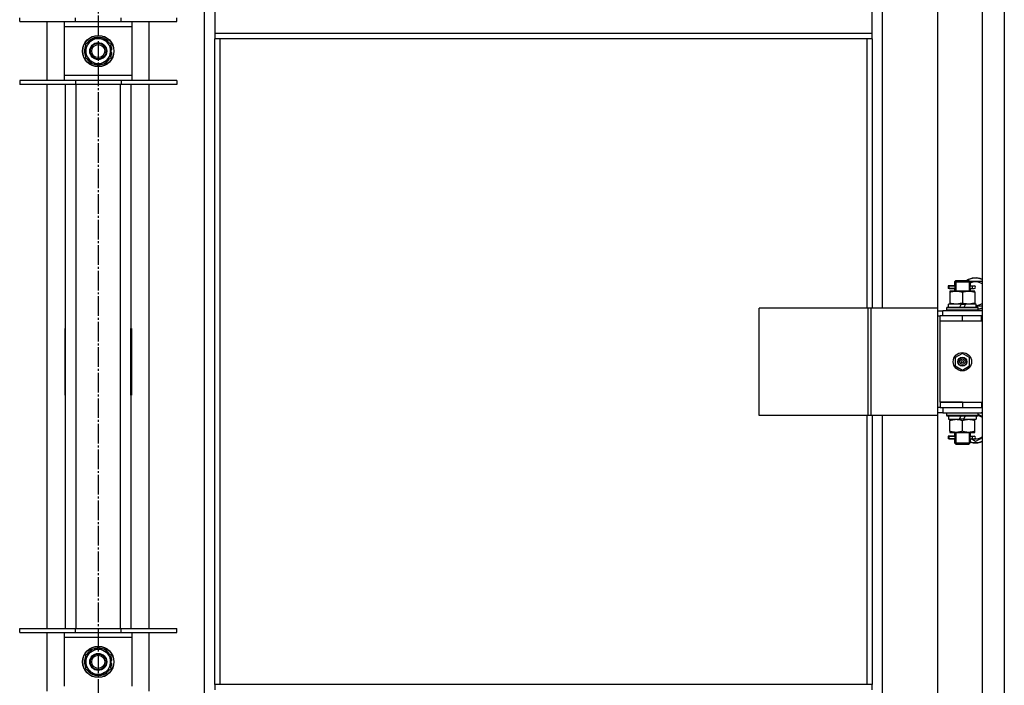
# Model space of a CAD drawing. Units: millimetres. Extents: x 0 to 21731, y -7 to 14850.
# Drawn here: x 3397 to 4149, y 11224 to 11733 of the extents above; entities that cross this region are included whole.
import ezdxf

# ---------------------------------------------------------------- set-up
doc = ezdxf.new("R2010")
doc.units = ezdxf.units.MM
doc.linetypes.add('K5LT_AXLED', pattern=[19.5, 15, -1.5, 1.5, -1.5])
doc.linetypes.add('K5LT_THIN', pattern=[0])
for name, color, linetype, true_color in [('OSI', 2, 'Continuous', 0xffff00), ('R', 1, 'Continuous', 0xff0000), ('WELDING', 7, 'Continuous', 0xffffff)]:
    doc.layers.add(name, color=color, linetype=linetype, true_color=true_color)

msp = doc.modelspace()

# ---------------------------------------------------------------- linework, layer by layer
at = {"layer": 'OSI', "color": 30, "linetype": 'K5LT_AXLED', "lineweight": 30, "true_color": 0xff8000}
msp.add_line((3456.71, 13042.52), (3456.71, 8773.52), dxfattribs=at)
at = {"layer": 'R', "color": 7, "linetype": 'K5LT_THIN', "lineweight": 30}
for p, q in [((4131.71, 12369.52), (4131.71, 10575.52)), ((4148.71, 12369.52), (4148.71, 10575.52)), ((3537.71, 12286.52), (3537.71, 10656.52)), ((4055.71, 11512.52), (4055.71, 12141.52)), ((4097.71, 12141.52), (4097.71, 11512.52)), ((3545.71, 11764.19), (3545.71, 11722.19)), ((4047.71, 11722.19), (4047.71, 11764.19)), ((3396.71, 11731.35), (3396.71, 11734.35)), ((3396.71, 11731.35), (3439.21, 11731.35)), ((3417.71, 11686.35), (3417.71, 11731.35)), ((3430.71, 11731.35), (3430.71, 11727.35)), ((3439.21, 11731.35), (3439.21, 11734.35)), ((3439.21, 11731.35), (3474.21, 11731.35)), ((3474.21, 11731.35), (3474.21, 11734.35)), ((3474.21, 11731.35), (3516.71, 11731.35)), ((3482.71, 11727.35), (3482.71, 11731.35)), ((3495.71, 11686.35), (3495.71, 11731.35)), ((3516.71, 11731.35), (3516.71, 11734.35)), ((3430.71, 11727.35), (3430.71, 11690.35)), ((3482.71, 11727.35), (3430.71, 11727.35)), ((3482.71, 11690.35), (3482.71, 11727.35)), ((3447.21, 11714.34), (3451.96, 11717.08)), ((3451.96, 11717.08), (3456.71, 11719.82)), ((3456.71, 11719.82), (3466.21, 11714.34)), ((4047.71, 11722.19), (3545.71, 11722.19)), ((3545.71, 11722.19), (3545.71, 11718.19)), ((4047.71, 11718.19), (3545.71, 11718.19)), ((3545.71, 11224.85), (3545.71, 11718.19)), ((3549.71, 11224.85), (3549.71, 11718.19)), ((4043.71, 11718.19), (4043.71, 11512.52)), ((4047.71, 11718.19), (4047.71, 11722.19)), ((4047.71, 11718.19), (4047.71, 11512.52)), ((3447.21, 11703.37), (3447.21, 11714.34)), ((3466.21, 11714.34), (3466.21, 11703.37)), ((3467.16, 11709.87), (3466.21, 11709.87)), ((3456.71, 11697.88), (3447.21, 11703.37)), ((3466.21, 11703.37), (3461.46, 11700.63)), ((3466.21, 11707.72), (3467.15, 11707.72)), ((3466.21, 11706.56), (3466.95, 11706.56)), ((3461.46, 11700.63), (3456.71, 11697.88)), ((3439.21, 11686.35), (3396.71, 11686.35)), ((3396.71, 11686.35), (3396.71, 11683.35)), ((3430.71, 11690.35), (3430.71, 11686.35)), ((3430.71, 11690.35), (3482.71, 11690.35)), ((3439.21, 11686.35), (3439.21, 11683.35)), ((3474.21, 11686.35), (3439.21, 11686.35)), ((3474.21, 11686.35), (3474.21, 11683.35)), ((3516.71, 11686.35), (3474.21, 11686.35)), ((3482.71, 11686.35), (3482.71, 11690.35)), ((3516.71, 11686.35), (3516.71, 11683.35)), ((3439.21, 11683.35), (3396.71, 11683.35)), ((3417.71, 11267.69), (3417.71, 11683.35)), ((3431.71, 11267.69), (3431.71, 11683.35)), ((3474.21, 11683.35), (3439.21, 11683.35)), ((3439.71, 11683.35), (3439.71, 11267.69)), ((3473.71, 11267.69), (3473.71, 11683.35)), ((3516.71, 11683.35), (3474.21, 11683.35)), ((3481.71, 11683.35), (3481.71, 11267.69)), ((3495.71, 11267.69), (3495.71, 11683.35)), ((4108.93, 11529.52), (4105.93, 11529.52)), ((4105.93, 11529.52), (4105.93, 11527.52)), ((4106.71, 11529.52), (4110.81, 11529.52)), ((4106.71, 11527.52), (4106.71, 11529.52)), ((4110.81, 11529.52), (4108.93, 11529.52)), ((4110.71, 11532.52), (4111.71, 11533.52)), ((4110.71, 11532.52), (4116.71, 11532.52)), ((4110.71, 11532.52), (4110.71, 11530.02)), ((4111.65, 11532.52), (4111.65, 11533.47)), ((4111.65, 11532.52), (4111.65, 11525.52)), ((4111.71, 11533.52), (4116.71, 11533.52)), ((4116.71, 11533.52), (4121.71, 11533.52)), ((4116.71, 11532.52), (4122.71, 11532.52)), ((4122.71, 11532.52), (4121.71, 11533.52)), ((4121.76, 11532.52), (4121.76, 11533.47)), ((4121.76, 11532.52), (4121.76, 11525.52)), ((4122.21, 11533.02), (4131.71, 11533.02)), ((4122.6, 11529.52), (4124.41, 11529.52)), ((4122.71, 11532.52), (4122.71, 11530.02)), ((4124.41, 11529.52), (4125.71, 11529.52)), ((4108.93, 11527.52), (4105.93, 11527.52)), ((4106.71, 11527.52), (4110.81, 11527.52)), ((4107.21, 11525.52), (4107.21, 11524.67)), ((4111.96, 11525.52), (4107.21, 11525.52)), ((4107.21, 11524.67), (4107.21, 11516.37)), ((4110.81, 11527.52), (4108.93, 11527.52)), ((4110.71, 11527.02), (4110.71, 11525.52)), ((4121.46, 11525.52), (4111.96, 11525.52)), ((4116.71, 11524.67), (4116.71, 11516.37)), ((4126.21, 11525.52), (4121.46, 11525.52)), ((4122.6, 11527.52), (4124.41, 11527.52)), ((4122.71, 11527.02), (4122.71, 11525.52)), ((4124.41, 11527.52), (4125.71, 11527.52)), ((4126.21, 11524.67), (4126.21, 11525.52)), ((4126.21, 11524.67), (4126.21, 11516.37)), ((4106.21, 11513.02), (4106.21, 11515.52)), ((4115.7, 11515.52), (4106.21, 11515.52)), ((4107.21, 11516.37), (4107.21, 11515.52)), ((4115.7, 11515.52), (4114.53, 11513.02)), ((4115.7, 11515.52), (4119.01, 11515.52)), ((4119.01, 11515.52), (4117.84, 11513.02)), ((4127.21, 11515.52), (4119.01, 11515.52)), ((4126.21, 11515.52), (4126.21, 11516.37)), ((4127.21, 11513.02), (4127.21, 11515.52)), ((4044.69, 11512.52), (3961.49, 11512.52)), ((3961.49, 11430.52), (3961.49, 11512.52)), ((4047.09, 11512.52), (4044.69, 11512.52)), ((4044.69, 11430.52), (4044.69, 11512.52)), ((4097.84, 11512.52), (4047.09, 11512.52)), ((4047.09, 11430.52), (4047.09, 11512.52)), ((4097.84, 11430.52), (4097.84, 11512.52)), ((4097.84, 11430.52), (4097.84, 11512.52)), ((4097.84, 11512.52), (4097.84, 11512.52)), ((4097.84, 11510.52), (4101.71, 11510.52)), ((4097.84, 11506.52), (4099.71, 11506.52)), ((4099.71, 11502.52), (4099.71, 11506.52)), ((4116.71, 11506.52), (4099.71, 11506.52)), ((4131.71, 11510.52), (4101.71, 11510.52)), ((4101.71, 11506.52), (4101.71, 11510.52)), ((4104.71, 11512.72), (4104.88, 11513.02)), ((4104.71, 11510.82), (4104.71, 11512.72)), ((4128.71, 11512.72), (4104.71, 11512.72)), ((4104.71, 11510.82), (4104.88, 11510.52)), ((4128.71, 11510.82), (4104.71, 11510.82)), ((4128.53, 11513.02), (4104.88, 11513.02)), ((4131.21, 11506.52), (4116.71, 11506.52)), ((4116.71, 11502.52), (4116.71, 11506.52)), ((4128.71, 11512.72), (4128.53, 11513.02)), ((4128.71, 11510.82), (4128.53, 11510.52)), ((4128.71, 11510.82), (4128.71, 11512.72)), ((4131.21, 11502.52), (4131.21, 11506.52)), ((4131.71, 11506.52), (4131.21, 11506.52)), ((4116.71, 11502.52), (4099.71, 11502.52)), ((4116.71, 11502.52), (4099.71, 11502.52)), ((4099.71, 11440.52), (4099.71, 11502.52)), ((4131.21, 11502.52), (4116.71, 11502.52)), ((4131.71, 11502.52), (4131.21, 11502.52)), ((3431.21, 11497.02), (3431.21, 11446.02)), ((3431.71, 11497.02), (3431.21, 11497.02)), ((3431.71, 11446.02), (3431.71, 11497.02)), ((3481.71, 11497.02), (3482.21, 11497.02)), ((3481.71, 11446.02), (3481.71, 11497.02)), ((3482.21, 11497.02), (3482.21, 11446.02)), ((3431.21, 11481.52), (3431.71, 11481.52)), ((3481.71, 11481.52), (3482.21, 11481.52)), ((4116.71, 11477.87), (4111.21, 11474.7)), ((4122.21, 11474.7), (4116.71, 11477.87)), ((3431.21, 11473.52), (3431.71, 11473.52)), ((3431.21, 11471.52), (3431.71, 11471.52)), ((3481.71, 11473.52), (3482.21, 11473.52)), ((3481.71, 11471.52), (3482.21, 11471.52)), ((4111.21, 11474.7), (4111.21, 11468.35)), ((4111.21, 11468.35), (4116.71, 11465.17)), ((4116.71, 11465.17), (4122.21, 11468.35)), ((4122.21, 11468.35), (4122.21, 11474.7)), ((3431.71, 11463.52), (3431.21, 11463.52)), ((3482.21, 11463.52), (3481.71, 11463.52)), ((3431.21, 11446.02), (3431.71, 11446.02)), ((3482.21, 11446.02), (3481.71, 11446.02)), ((4099.71, 11440.52), (4116.71, 11440.52)), ((4099.71, 11440.52), (4099.71, 11436.52)), ((4116.71, 11440.52), (4099.71, 11440.52)), ((4116.71, 11440.52), (4116.71, 11436.52)), ((4116.71, 11440.52), (4131.21, 11440.52)), ((4131.21, 11440.52), (4131.21, 11436.52)), ((4131.21, 11440.52), (4131.71, 11440.52)), ((4044.69, 11430.52), (3961.49, 11430.52)), ((4043.71, 11430.52), (4043.71, 11224.85)), ((4047.09, 11430.52), (4044.69, 11430.52)), ((4097.84, 11430.52), (4047.09, 11430.52)), ((4047.71, 11430.52), (4047.71, 11224.85)), ((4055.71, 10801.52), (4055.71, 11430.52)), ((4097.71, 11430.52), (4097.71, 10801.52)), ((4099.71, 11436.52), (4097.84, 11436.52)), ((4101.71, 11432.52), (4097.84, 11432.52)), ((4097.84, 11430.52), (4097.84, 11430.52)), ((4099.71, 11436.52), (4116.71, 11436.52)), ((4101.71, 11436.52), (4101.71, 11432.52)), ((4101.71, 11432.52), (4131.71, 11432.52)), ((4104.71, 11432.22), (4104.88, 11432.52)), ((4104.71, 11430.32), (4104.71, 11432.22)), ((4128.71, 11432.22), (4104.71, 11432.22)), ((4116.71, 11436.52), (4131.21, 11436.52)), ((4128.71, 11432.22), (4128.53, 11432.52)), ((4128.71, 11430.32), (4128.71, 11432.22)), ((4131.21, 11436.52), (4131.71, 11436.52)), ((4104.71, 11430.32), (4104.88, 11430.02)), ((4128.71, 11430.32), (4104.71, 11430.32)), ((4128.53, 11430.02), (4104.88, 11430.02)), ((4106.21, 11430.02), (4106.21, 11427.52)), ((4106.21, 11427.52), (4114.41, 11427.52)), ((4107.21, 11427.52), (4107.21, 11426.67)), ((4107.21, 11418.37), (4107.21, 11426.67)), ((4114.41, 11427.52), (4115.58, 11430.02)), ((4117.72, 11427.52), (4114.41, 11427.52)), ((4116.71, 11418.37), (4116.71, 11426.67)), ((4117.72, 11427.52), (4118.89, 11430.02)), ((4117.72, 11427.52), (4127.21, 11427.52)), ((4126.21, 11426.67), (4126.21, 11427.52)), ((4126.21, 11418.37), (4126.21, 11426.67)), ((4127.21, 11430.02), (4127.21, 11427.52)), ((4128.71, 11430.32), (4128.53, 11430.02)), ((4107.21, 11418.37), (4107.21, 11417.52)), ((4107.21, 11417.52), (4111.96, 11417.52)), ((4110.71, 11417.52), (4110.71, 11415.02)), ((4111.65, 11417.52), (4111.65, 11409.52)), ((4111.96, 11417.52), (4121.46, 11417.52)), ((4121.46, 11417.52), (4126.21, 11417.52)), ((4121.76, 11417.52), (4121.76, 11409.52)), ((4122.71, 11417.52), (4122.71, 11415.02)), ((4126.21, 11417.52), (4126.21, 11418.37)), ((4108.93, 11414.52), (4105.93, 11414.52)), ((4105.93, 11414.52), (4105.93, 11412.52)), ((4108.93, 11412.52), (4105.93, 11412.52)), ((4106.71, 11414.52), (4110.81, 11414.52)), ((4106.71, 11412.52), (4106.71, 11414.52)), ((4106.71, 11412.52), (4110.81, 11412.52)), ((4110.81, 11414.52), (4108.93, 11414.52)), ((4110.81, 11412.52), (4108.93, 11412.52)), ((4110.71, 11412.02), (4110.71, 11409.52)), ((4110.71, 11409.52), (4111.71, 11408.52)), ((4110.71, 11409.52), (4116.71, 11409.52)), ((4111.65, 11409.52), (4111.65, 11408.57)), ((4111.71, 11408.52), (4116.71, 11408.52)), ((4116.71, 11409.52), (4122.71, 11409.52)), ((4116.71, 11408.52), (4121.71, 11408.52)), ((4122.71, 11409.52), (4121.71, 11408.52)), ((4121.76, 11409.52), (4121.76, 11408.57)), ((4122.6, 11414.52), (4124.41, 11414.52)), ((4122.6, 11412.52), (4124.41, 11412.52)), ((4122.71, 11412.02), (4122.71, 11409.52)), ((4124.41, 11414.52), (4125.71, 11414.52)), ((4124.41, 11412.52), (4125.71, 11412.52)), ((3396.71, 11264.69), (3396.71, 11267.69)), ((3396.71, 11267.69), (3439.21, 11267.69)), ((3439.21, 11264.69), (3439.21, 11267.69)), ((3439.21, 11267.69), (3474.21, 11267.69)), ((3474.21, 11264.69), (3474.21, 11267.69)), ((3474.21, 11267.69), (3516.71, 11267.69)), ((3516.71, 11264.69), (3516.71, 11267.69)), ((3396.71, 11264.69), (3439.21, 11264.69)), ((3417.71, 11219.69), (3417.71, 11264.69)), ((3430.71, 11264.69), (3430.71, 11260.69)), ((3430.71, 11260.69), (3430.71, 11223.69)), ((3482.71, 11260.69), (3430.71, 11260.69)), ((3439.21, 11264.69), (3474.21, 11264.69)), ((3474.21, 11264.69), (3516.71, 11264.69)), ((3482.71, 11260.69), (3482.71, 11264.69)), ((3482.71, 11223.69), (3482.71, 11260.69)), ((3495.71, 11219.69), (3495.71, 11264.69)), ((3447.21, 11247.67), (3451.96, 11250.41)), ((3451.96, 11250.41), (3456.71, 11253.16)), ((3456.71, 11253.16), (3466.21, 11247.67)), ((3447.21, 11236.7), (3447.21, 11247.67)), ((3466.21, 11247.67), (3466.21, 11236.7)), ((3467.16, 11243.2), (3466.21, 11243.2)), ((3456.71, 11231.22), (3447.21, 11236.7)), ((3466.21, 11236.7), (3461.46, 11233.96)), ((3466.21, 11241.06), (3467.15, 11241.06)), ((3466.21, 11239.89), (3466.95, 11239.89)), ((3461.46, 11233.96), (3456.71, 11231.22)), ((4047.71, 11224.85), (3545.71, 11224.85)), ((3545.71, 11224.85), (3545.71, 11220.85)), ((4047.71, 11220.85), (4047.71, 11224.85))]:
    msp.add_line(p, q, dxfattribs=at)
for centre, radius in [((3456.71, 11708.85), 12), ((3456.71, 11708.85), 11.83), ((3456.71, 11708.85), 6.5), ((3456.71, 11708.85), 6), ((3456.71, 11708.85), 5), ((4116.71, 11471.52), 7), ((4116.71, 11471.52), 3.49), ((4116.71, 11471.52), 3.49), ((4116.71, 11471.52), 3.25), ((4116.71, 11471.52), 3.19), ((4116.71, 11471.52), 3.19), ((4116.71, 11471.52), 2.1), ((4116.71, 11471.52), 0.9), ((3456.71, 11242.19), 12), ((3456.71, 11242.19), 11.83), ((3456.71, 11242.19), 6.5), ((3456.71, 11242.19), 6), ((3456.71, 11242.19), 5)]:
    msp.add_circle(centre, radius, dxfattribs=at)
for centre, radius, start, end in [((3456.71, 11708.85), 9.5, 120, 300), ((3456.71, 11708.85), 10.5, 94.79123, 145.20877), ((3456.71, 11708.85), 9.5, 300, 120), ((3456.71, 11708.85), 10.5, 34.79125, 85.20877), ((3456.71, 11708.85), 10.5, 154.79123, 205.20877), ((3456.71, 11708.85), 10.5, 5.53239, 25.20877), ((3456.71, 11708.85), 10.5, 214.79123, 265.20875), ((3456.71, 11708.85), 10.5, 274.79123, 325.20877), ((3456.71, 11708.85), 10.5, 334.79123, 347.35895), ((3456.71, 11708.85), 10.5, 347.35895, 353.81052), ((4126.71, 11523.52), 12, 65.37568, 123.55731), ((4126.71, 11523.52), 11.83, 64.99048, 122.27042), ((4126.71, 11523.52), 8.97, 56.1336, 116.47496), ((4125.71, 11528.52), 1, 270, 90), ((4126.71, 11523.52), 8.97, 273.19451, 303.8664), ((4126.71, 11523.52), 11.83, 279.73593, 295.00952), ((4126.71, 11523.52), 12, 279.59407, 294.62432), ((4126.71, 11421.52), 11.83, 64.99048, 68.44906), ((4126.71, 11421.52), 12, 65.37568, 66.44354), ((4126.71, 11421.52), 8.97, 56.1336, 77.29835), ((4126.71, 11421.52), 11.83, 250.23184, 295.00952), ((4126.71, 11421.52), 12, 250.52878, 294.62432), ((4125.71, 11413.52), 1, 270, 90), ((4126.71, 11421.52), 8.97, 265.6647, 303.8664), ((3456.71, 11242.19), 9.5, 120, 300), ((3456.71, 11242.19), 10.5, 94.79123, 145.20877), ((3456.71, 11242.19), 9.5, 300, 120), ((3456.71, 11242.19), 10.5, 34.79125, 85.20877), ((3456.71, 11242.19), 10.5, 154.79123, 205.20877), ((3456.71, 11242.19), 10.5, 5.53239, 25.20877), ((3456.71, 11242.19), 10.5, 214.79123, 265.20875), ((3456.71, 11242.19), 10.5, 274.79123, 325.20877), ((3456.71, 11242.19), 10.5, 334.79123, 347.35895), ((3456.71, 11242.19), 10.5, 347.35895, 353.81052)]:
    msp.add_arc(centre, radius, start, end, dxfattribs=at)
for centre in [(4124.41, 11528.52), (4124.41, 11413.52)]:
    msp.add_ellipse(centre, major_axis=(0, -1), ratio=0.301552, start_param=3.141593, end_param=6.283185, dxfattribs=at)
at = {"layer": 'WELDING', "color": 7, "linetype": 'K5LT_THIN', "lineweight": 30}
for p, q in [((4110.81, 11529.52), (4110.71, 11530)), ((4110.71, 11530), (4110.86, 11529.15)), ((4110.9, 11528.52), (4110.72, 11527.06)), ((4110.86, 11529.15), (4110.9, 11528.52)), ((4122.52, 11528.52), (4122.7, 11529.98)), ((4122.55, 11527.89), (4122.52, 11528.49)), ((4122.7, 11529.98), (4122.6, 11529.52)), ((4110.72, 11527.06), (4110.81, 11527.52)), ((4122.7, 11527.05), (4122.55, 11527.89)), ((4122.6, 11527.52), (4122.7, 11527.05)), ((4131.71, 11514.02), (4127.21, 11514.02)), ((4128.71, 11431.34), (4131.71, 11429.6)), ((4110.81, 11414.52), (4110.71, 11415)), ((4110.71, 11415), (4110.86, 11414.15)), ((4110.9, 11413.52), (4110.72, 11412.06)), ((4110.72, 11412.06), (4110.81, 11412.52)), ((4110.86, 11414.15), (4110.9, 11413.52)), ((4122.52, 11413.59), (4122.7, 11414.98)), ((4122.55, 11412.89), (4122.52, 11413.52)), ((4122.7, 11412.05), (4122.55, 11412.89)), ((4122.7, 11414.98), (4122.6, 11414.52)), ((4122.6, 11412.52), (4122.7, 11412.05)), ((4126.71, 11410.55), (4123.3, 11412.52)), ((4131.71, 11413.44), (4126.71, 11410.55))]:
    msp.add_line(p, q, dxfattribs=at)
for points, knots in [([(4107.21, 11524.67), (4107.7, 11524.84), (4108.46, 11525.06), (4109.43, 11525.27), (4110.1, 11525.39), (4110.72, 11525.46), (4111.34, 11525.51), (4111.75, 11525.52), (4111.96, 11525.52)], [0, 0, 0, 0, 2.905563, 4.375924, 5.511195, 6.679161, 7.850161, 9, 9, 9, 9]), ([(4111.96, 11525.52), (4112.17, 11525.52), (4112.6, 11525.51), (4113.25, 11525.46), (4113.88, 11525.38), (4114.68, 11525.24), (4115.62, 11525.01), (4116.35, 11524.79), (4116.71, 11524.67)], [0, 0, 0, 0, 1.192024, 2.404251, 3.60809, 4.765234, 6.955738, 9, 9, 9, 9]), ([(4116.71, 11524.67), (4117.2, 11524.84), (4117.96, 11525.06), (4118.93, 11525.27), (4119.6, 11525.39), (4120.22, 11525.46), (4120.84, 11525.51), (4121.25, 11525.52), (4121.46, 11525.52)], [0, 0, 0, 0, 2.905563, 4.375924, 5.511195, 6.679161, 7.850161, 9, 9, 9, 9]), ([(4121.46, 11525.52), (4121.67, 11525.52), (4122.1, 11525.51), (4122.75, 11525.46), (4123.38, 11525.38), (4124.18, 11525.24), (4125.12, 11525.01), (4125.85, 11524.79), (4126.21, 11524.67)], [0, 0, 0, 0, 1.192024, 2.404251, 3.60809, 4.765234, 6.955738, 9, 9, 9, 9]), ([(4116.71, 11516.37), (4116.15, 11516.18), (4115.33, 11515.95), (4114.34, 11515.74), (4113.74, 11515.64), (4113.22, 11515.58), (4112.69, 11515.54), (4112.17, 11515.52), (4111.64, 11515.52), (4111.12, 11515.55), (4110.53, 11515.6), (4109.81, 11515.7), (4108.67, 11515.92), (4107.79, 11516.18), (4107.21, 11516.37)], [0, 0, 0, 0, 2.72415, 3.912285, 4.716446, 5.530362, 6.353984, 7.180289, 7.997717, 8.810544, 9.605533, 10.761675, 12.184093, 15, 15, 15, 15]), ([(4126.21, 11516.37), (4125.65, 11516.18), (4124.83, 11515.95), (4123.84, 11515.74), (4123.24, 11515.64), (4122.72, 11515.58), (4122.19, 11515.54), (4121.67, 11515.52), (4121.14, 11515.52), (4120.62, 11515.55), (4120.03, 11515.6), (4119.31, 11515.7), (4118.17, 11515.92), (4117.29, 11516.18), (4116.71, 11516.37)], [0, 0, 0, 0, 2.72415, 3.912285, 4.716446, 5.530362, 6.353984, 7.180289, 7.997717, 8.810544, 9.605533, 10.761675, 12.184093, 15, 15, 15, 15]), ([(4107.21, 11426.67), (4107.77, 11426.86), (4108.58, 11427.09), (4109.58, 11427.3), (4110.17, 11427.4), (4110.69, 11427.46), (4111.22, 11427.5), (4111.75, 11427.52), (4112.28, 11427.52), (4112.8, 11427.5), (4113.39, 11427.44), (4114.11, 11427.34), (4115.25, 11427.12), (4116.13, 11426.87), (4116.71, 11426.67)], [0, 0, 0, 0, 2.72415, 3.912285, 4.716446, 5.530362, 6.353984, 7.180289, 7.997717, 8.810544, 9.605533, 10.761675, 12.184093, 15, 15, 15, 15]), ([(4116.71, 11426.67), (4117.27, 11426.86), (4118.08, 11427.09), (4119.08, 11427.3), (4119.67, 11427.4), (4120.19, 11427.46), (4120.72, 11427.5), (4121.25, 11427.52), (4121.78, 11427.52), (4122.3, 11427.5), (4122.89, 11427.44), (4123.61, 11427.34), (4124.75, 11427.12), (4125.63, 11426.87), (4126.21, 11426.67)], [0, 0, 0, 0, 2.72415, 3.912285, 4.716446, 5.530362, 6.353984, 7.180289, 7.997717, 8.810544, 9.605533, 10.761675, 12.184093, 15, 15, 15, 15]), ([(4111.96, 11417.52), (4111.74, 11417.52), (4111.31, 11417.53), (4110.67, 11417.58), (4110.03, 11417.66), (4109.23, 11417.8), (4108.29, 11418.03), (4107.56, 11418.25), (4107.21, 11418.37)], [0, 0, 0, 0, 1.192024, 2.404251, 3.60809, 4.765234, 6.955738, 9, 9, 9, 9]), ([(4116.71, 11418.37), (4116.21, 11418.2), (4115.45, 11417.98), (4114.48, 11417.77), (4113.81, 11417.65), (4113.2, 11417.58), (4112.57, 11417.53), (4112.16, 11417.52), (4111.96, 11417.52)], [0, 0, 0, 0, 2.905563, 4.375924, 5.511195, 6.679161, 7.850161, 9, 9, 9, 9]), ([(4121.46, 11417.52), (4121.24, 11417.52), (4120.81, 11417.53), (4120.17, 11417.58), (4119.53, 11417.66), (4118.73, 11417.8), (4117.79, 11418.03), (4117.06, 11418.25), (4116.71, 11418.37)], [0, 0, 0, 0, 1.192024, 2.404251, 3.60809, 4.765234, 6.955738, 9, 9, 9, 9]), ([(4126.21, 11418.37), (4125.71, 11418.2), (4124.95, 11417.98), (4123.98, 11417.77), (4123.31, 11417.65), (4122.7, 11417.58), (4122.07, 11417.53), (4121.66, 11417.52), (4121.46, 11417.52)], [0, 0, 0, 0, 2.905563, 4.375924, 5.511195, 6.679161, 7.850161, 9, 9, 9, 9])]:
    msp.add_open_spline(points, degree=3, knots=knots, dxfattribs=at)

doc.saveas('drawing.dxf')
